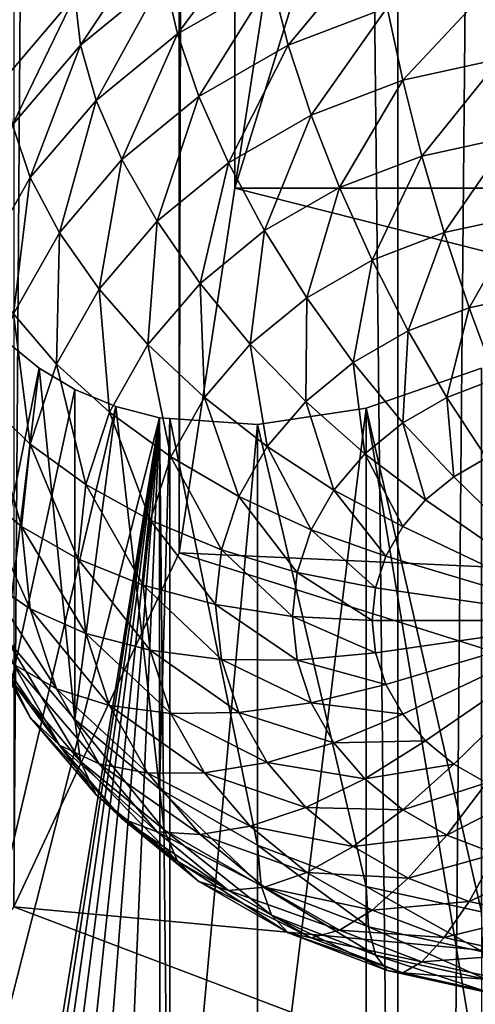
# Model space of a CAD drawing. Extents: x -139 to 230, y -232 to 39.
# Drawn here: x 208 to 209, y -185 to -183 of the extents above; entities that cross this region are included whole.
import ezdxf

# ---------------------------------------------------------------- set-up
doc = ezdxf.new("R2010")
doc.units = 0
doc.layers.add('L1', color=7, linetype='CONTINUOUS')
doc.layers.add('L2', color=7, linetype='CONTINUOUS')

msp = doc.modelspace()

# ---------------------------------------------------------------- linework, layer by layer
at = {"layer": 'L1', "color": 250}
for points in [[(208, -183.5632, 152.1217), (208, -131.9567, 115.9864), (207.8785, -184.3601, 150.9838)], [(207.8785, -184.3601, 150.9838), (208, -131.9567, 115.9864), (207.8785, -132.7535, 114.8485)], [(208, -183.5632, 152.1217), (212, -157.76, 134.0541), (208, -131.9567, 115.9864)], [(207.8785, -184.3601, 150.9838), (207.8785, -132.7535, 114.8485), (207.5175, -185.1327, 149.8804)], [(207.5175, -185.1327, 149.8804), (207.8785, -132.7535, 114.8485), (207.5175, -133.5261, 113.7451)], [(208, -183.5632, 152.1217), (212, -170.6616, 143.0879), (212, -157.76, 134.0541)], [(212, -183.5632, 152.1217), (212, -170.6616, 143.0879), (208, -183.5632, 152.1217)], [(207.6509, -183.1438, 139.0099), (207.501, -183.3193, 139.1328), (207.501, -182.6693, 140.0611)], [(208.0576, -182.9799, 138.6832), (207.8746, -183.2264, 138.6502), (207.8456, -183.1015, 138.7683)], [(208.0576, -182.9799, 138.6832), (208.0802, -183.1085, 138.5677), (207.8746, -183.2264, 138.6502)], [(207.8358, -182.9924, 138.9039), (207.6626, -183.2514, 138.8733), (207.6509, -183.1438, 139.0099)], [(207.8358, -182.9924, 138.9039), (207.8456, -183.1015, 138.7683), (207.6626, -183.2514, 138.8733)], [(208.3076, -183.0216, 138.5068), (208.117, -183.2514, 138.4748), (208.0802, -183.1085, 138.5677)], [(208.3076, -183.0216, 138.5068), (208.3328, -183.1689, 138.4171), (208.117, -183.2514, 138.4748)], [(207.8456, -183.1015, 138.7683), (207.6971, -183.3718, 138.752), (207.6626, -183.2514, 138.8733)], [(207.8456, -183.1015, 138.7683), (207.8746, -183.2264, 138.6502), (207.6971, -183.3718, 138.752)], [(208.0802, -183.1085, 138.5677), (207.9219, -183.3633, 138.5532), (207.8746, -183.2264, 138.6502)], [(208.0802, -183.1085, 138.5677), (208.117, -183.2514, 138.4748), (207.9219, -183.3633, 138.5532)], [(208.5628, -183.1185, 138.3818), (208.367, -183.3278, 138.354), (208.3328, -183.1689, 138.4171)], [(208.5628, -183.1185, 138.3818), (208.5802, -183.281, 138.3213), (208.367, -183.3278, 138.354)], [(207.6509, -183.1438, 139.0099), (207.5141, -183.4251, 138.9949), (207.501, -183.3193, 139.1328)], [(207.6509, -183.1438, 139.0099), (207.6626, -183.2514, 138.8733), (207.5141, -183.4251, 138.9949)], [(208.3328, -183.1689, 138.4171), (208.167, -183.4042, 138.4075), (208.117, -183.2514, 138.4748)], [(208.3328, -183.1689, 138.4171), (208.367, -183.3278, 138.354), (208.167, -183.4042, 138.4075)], [(207.8746, -183.2264, 138.6502), (207.7536, -183.5012, 138.6497), (207.6971, -183.3718, 138.752)], [(207.8746, -183.2264, 138.6502), (207.9219, -183.3633, 138.5532), (207.7536, -183.5012, 138.6497)], [(207.6626, -183.2514, 138.8733), (207.5532, -183.5402, 138.8699), (207.5141, -183.4251, 138.9949)], [(207.6626, -183.2514, 138.8733), (207.6971, -183.3718, 138.752), (207.5532, -183.5402, 138.8699)], [(208.117, -183.2514, 138.4748), (207.9862, -183.5079, 138.4801), (207.9219, -183.3633, 138.5532)], [(208.117, -183.2514, 138.4748), (208.167, -183.4042, 138.4075), (207.9862, -183.5079, 138.4801)], [(208.5802, -183.281, 138.3213), (208.4091, -183.4934, 138.3195), (208.367, -183.3278, 138.354)], [(208.5802, -183.281, 138.3213), (208.6016, -183.4511, 138.2899), (208.4091, -183.4934, 138.3195)], [(208.367, -183.3278, 138.354), (208.2286, -183.5623, 138.3678), (208.167, -183.4042, 138.4075)], [(208.367, -183.3278, 138.354), (208.4091, -183.4934, 138.3195), (208.2286, -183.5623, 138.3678)], [(207.6971, -183.3718, 138.752), (207.617, -183.661, 138.7616), (207.5532, -183.5402, 138.8699)], [(207.6971, -183.3718, 138.752), (207.7536, -183.5012, 138.6497), (207.617, -183.661, 138.7616)], [(207.9219, -183.3633, 138.5532), (207.8302, -183.6357, 138.5696), (207.7536, -183.5012, 138.6497)], [(207.9219, -183.3633, 138.5532), (207.9862, -183.5079, 138.4801), (207.8302, -183.6357, 138.5696)], [(208.167, -183.4042, 138.4075), (208.0654, -183.6559, 138.4333), (207.9862, -183.5079, 138.4801)], [(208.167, -183.4042, 138.4075), (208.2286, -183.5623, 138.3678), (208.0654, -183.6559, 138.4333)], [(207.5141, -183.4251, 138.9949), (207.5532, -183.5402, 138.8699), (207.4471, -183.7265, 139.0004)], [(208.6016, -183.4511, 138.2899), (208.458, -183.6606, 138.3146), (208.4091, -183.4934, 138.3195)], [(208.6016, -183.4511, 138.2899), (208.6263, -183.6237, 138.2887), (208.458, -183.6606, 138.3146)], [(207.7536, -183.5012, 138.6497), (207.7036, -183.7838, 138.6733), (207.617, -183.661, 138.7616)], [(207.7536, -183.5012, 138.6497), (207.8302, -183.6357, 138.5696), (207.7036, -183.7838, 138.6733)], [(208.4091, -183.4934, 138.3195), (208.3, -183.721, 138.3568), (208.2286, -183.5623, 138.3678)], [(208.4091, -183.4934, 138.3195), (208.458, -183.6606, 138.3146), (208.3, -183.721, 138.3568)], [(207.9862, -183.5079, 138.4801), (207.9246, -183.7713, 138.5141), (207.8302, -183.6357, 138.5696)], [(207.9862, -183.5079, 138.4801), (208.0654, -183.6559, 138.4333), (207.9246, -183.7713, 138.5141)], [(207.5532, -183.5402, 138.8699), (207.5164, -183.8377, 138.8854), (207.4471, -183.7265, 139.0004)], [(207.5532, -183.5402, 138.8699), (207.617, -183.661, 138.7616), (207.5164, -183.8377, 138.8854)], [(211.8779, -184.5428, 150.7228), (208, -183.5632, 152.1217), (207.8785, -184.3601, 150.9838)], [(212, -183.5632, 152.1217), (208, -183.5632, 152.1217), (211.8779, -184.5428, 150.7228)], [(208.2286, -183.5623, 138.3678), (208.1572, -183.8029, 138.4142), (208.0654, -183.6559, 138.4333)], [(208.2286, -183.5623, 138.3678), (208.3, -183.721, 138.3568), (208.1572, -183.8029, 138.4142)], [(207.8302, -183.6357, 138.5696), (207.8103, -183.905, 138.6077), (207.7036, -183.7838, 138.6733)], [(207.8302, -183.6357, 138.5696), (207.9246, -183.7713, 138.5141), (207.8103, -183.905, 138.6077)], [(208.6263, -183.6237, 138.2887), (208.512, -183.8245, 138.3394), (208.458, -183.6606, 138.3146)], [(208.6263, -183.6237, 138.2887), (208.6538, -183.7934, 138.3176), (208.512, -183.8245, 138.3394)], [(208.0654, -183.6559, 138.4333), (208.0339, -183.9038, 138.4849), (207.9246, -183.7713, 138.5141)], [(208.0654, -183.6559, 138.4333), (208.1572, -183.8029, 138.4142), (208.0339, -183.9038, 138.4849)], [(207.617, -183.661, 138.7616), (207.6103, -183.9476, 138.788), (207.5164, -183.8377, 138.8854)], [(207.617, -183.661, 138.7616), (207.7036, -183.7838, 138.6733), (207.6103, -183.9476, 138.788)], [(208.458, -183.6606, 138.3146), (208.379, -183.8753, 138.375), (208.3, -183.721, 138.3568)], [(208.458, -183.6606, 138.3146), (208.512, -183.8245, 138.3394), (208.379, -183.8753, 138.375)], [(208.3, -183.721, 138.3568), (208.2588, -183.9443, 138.4232), (208.1572, -183.8029, 138.4142)], [(208.3, -183.721, 138.3568), (208.379, -183.8753, 138.375), (208.2588, -183.9443, 138.4232)], [(207.7036, -183.7838, 138.6733), (207.7261, -184.0529, 138.7113), (207.6103, -183.9476, 138.788)], [(207.7036, -183.7838, 138.6733), (207.8103, -183.905, 138.6077), (207.7261, -184.0529, 138.7113)], [(207.9246, -183.7713, 138.5141), (207.934, -184.0208, 138.5668), (207.8103, -183.905, 138.6077)], [(207.9246, -183.7713, 138.5141), (208.0339, -183.9038, 138.4849), (207.934, -184.0208, 138.5668)], [(208.1572, -183.8029, 138.4142), (208.155, -184.0293, 138.4828), (208.0339, -183.9038, 138.4849)], [(208.1572, -183.8029, 138.4142), (208.2588, -183.9443, 138.4232), (208.155, -184.0293, 138.4828)], [(208.6538, -183.7934, 138.3176), (208.5696, -183.98, 138.3932), (208.512, -183.8245, 138.3394)], [(208.512, -183.8245, 138.3394), (208.4632, -184.0206, 138.4216), (208.379, -183.8753, 138.375)], [(208.512, -183.8245, 138.3394), (208.5696, -183.98, 138.3932), (208.4632, -184.0206, 138.4216)], [(207.5164, -183.8377, 138.8854), (207.5532, -184.1223, 138.9103), (207.4547, -184.0261, 139.0173)], [(207.5164, -183.8377, 138.8854), (207.6103, -183.9476, 138.788), (207.5532, -184.1223, 138.9103)], [(208.379, -183.8753, 138.375), (208.367, -184.0758, 138.4603), (208.2588, -183.9443, 138.4232)], [(208.379, -183.8753, 138.375), (208.4632, -184.0206, 138.4216), (208.367, -184.0758, 138.4603)], [(206.4877, -189.3535, 143.8524), (207.501, -183.898, 140.9215), (207.5725, -183.9567, 141.0331)], [(207.501, -183.898, 140.9215), (207.501, -184.548, 139.9931), (207.5725, -183.9567, 141.0331)], [(207.8103, -183.905, 138.6077), (207.8603, -184.1502, 138.6574), (207.7261, -184.0529, 138.7113)], [(207.8103, -183.905, 138.6077), (207.934, -184.0208, 138.5668), (207.8603, -184.1502, 138.6574)], [(208.0339, -183.9038, 138.4849), (208.0708, -184.1278, 138.5517), (207.934, -184.0208, 138.5668)], [(208.0339, -183.9038, 138.4849), (208.155, -184.0293, 138.4828), (208.0708, -184.1278, 138.5517)], [(207.5725, -183.9567, 141.0331), (207.6509, -184.0034, 141.1443), (206.4877, -189.3535, 143.8524)], [(207.5725, -183.9567, 141.0331), (207.501, -184.548, 139.9931), (207.6509, -184.7235, 140.116)], [(207.6103, -183.9476, 138.788), (207.6746, -184.2105, 138.8216), (207.5532, -184.1223, 138.9103)], [(207.5725, -183.9567, 141.0331), (207.6509, -184.7235, 140.116), (207.6509, -184.0034, 141.1443)], [(207.6103, -183.9476, 138.788), (207.7261, -184.0529, 138.7113), (207.6746, -184.2105, 138.8216)], [(208.2588, -183.9443, 138.4232), (208.284, -184.1438, 138.5079), (208.155, -184.0293, 138.4828)], [(208.2588, -183.9443, 138.4232), (208.367, -184.0758, 138.4603), (208.284, -184.1438, 138.5079)], [(208.5395, -185.5505, 143.2213), (208.287, -184.0438, 141.8631), (208.5395, -183.9568, 142.1053)], [(208.287, -184.0438, 141.8631), (208.5395, -185.1437, 140.4102), (208.5395, -183.9568, 142.1053)], [(208.5696, -183.98, 138.3932), (208.55, -184.1525, 138.4954), (208.4632, -184.0206, 138.4216)], [(206.4877, -189.3535, 143.8524), (207.6509, -184.0034, 141.1443), (207.7404, -184.0404, 141.2615)], [(207.6509, -184.0034, 141.1443), (207.6509, -184.7235, 140.116), (207.7404, -184.0404, 141.2615)], [(207.934, -184.0208, 138.5668), (208.0088, -184.2367, 138.628), (207.8603, -184.1502, 138.6574)], [(207.934, -184.0208, 138.5668), (208.0708, -184.1278, 138.5517), (208.0088, -184.2367, 138.628)], [(208.4632, -184.0206, 138.4216), (208.4786, -184.1935, 138.5241), (208.367, -184.0758, 138.4603)], [(208.4632, -184.0206, 138.4216), (208.55, -184.1525, 138.4954), (208.4786, -184.1935, 138.5241)], [(206.4877, -189.3535, 143.8524), (207.7404, -184.0404, 141.2615), (207.8358, -184.0653, 141.3783)], [(207.4547, -184.0261, 139.0173), (207.534, -184.3023, 139.0364), (207.434, -184.2204, 139.1534)], [(207.4547, -184.0261, 139.0173), (207.5532, -184.1223, 138.9103), (207.534, -184.3023, 139.0364)], [(207.7404, -184.0404, 141.2615), (207.6509, -184.7235, 140.116), (207.8358, -184.8749, 140.222)], [(207.7404, -184.0404, 141.2615), (207.8358, -184.8749, 140.222), (207.8358, -184.0653, 141.3783)], [(208.05, -185.9653, 142.9396), (208.05, -184.0796, 141.6193), (208.287, -184.0438, 141.8631)], [(208.05, -185.9653, 142.9396), (208.287, -184.0438, 141.8631), (208.287, -185.7484, 143.0566)], [(208.05, -184.0796, 141.6193), (208.287, -185.0883, 140.3714), (208.287, -184.0438, 141.8631)], [(208.155, -184.0293, 138.4828), (208.2166, -184.2226, 138.5631), (208.0708, -184.1278, 138.5517)], [(208.155, -184.0293, 138.4828), (208.284, -184.1438, 138.5079), (208.2166, -184.2226, 138.5631)], [(208.287, -185.7484, 143.0566), (208.287, -184.0438, 141.8631), (208.5395, -185.5505, 143.2213)], [(208.287, -184.0438, 141.8631), (208.287, -185.0883, 140.3714), (208.5395, -185.1437, 140.4102)], [(207.8358, -184.0653, 141.3783), (207.3512, -187.0467, 142.9822), (206.4877, -189.3535, 143.8524)], [(207.8358, -184.0653, 141.3783), (207.3905, -186.9274, 142.9359), (207.3512, -187.0467, 142.9822)], [(207.441, -186.8047, 142.8985), (207.3905, -186.9274, 142.9359), (207.8358, -184.0653, 141.3783)], [(207.501, -186.6831, 142.8716), (207.441, -186.8047, 142.8985), (207.8358, -184.0653, 141.3783)], [(207.8358, -184.0653, 141.3783), (207.5724, -186.5582, 142.8546), (207.501, -186.6831, 142.8716)], [(207.8358, -184.0653, 141.3783), (207.6509, -186.4376, 142.8488), (207.5724, -186.5582, 142.8546)], [(207.7405, -186.3147, 142.8541), (207.6509, -186.4376, 142.8488), (207.8358, -184.0653, 141.3783)], [(207.7261, -184.0529, 138.7113), (207.8152, -184.2881, 138.754), (207.6746, -184.2105, 138.8216)], [(207.7261, -184.0529, 138.7113), (207.8603, -184.1502, 138.6574), (207.8152, -184.2881, 138.754)], [(207.8367, -186.1968, 142.872), (207.7405, -186.3147, 142.8541), (207.8358, -184.0653, 141.3783)], [(207.8367, -186.1968, 142.872), (207.8358, -184.0653, 141.3783), (207.8583, -186.1703, 142.876)], [(207.8358, -184.0653, 141.3783), (207.8581, -184.0668, 141.4034), (207.8583, -186.1703, 142.876)], [(207.8358, -184.0653, 141.3783), (207.8358, -184.8749, 140.222), (207.8581, -184.0668, 141.4034)], [(207.8581, -184.0668, 141.4034), (207.8358, -184.8749, 140.222), (208.05, -184.9978, 140.3081)], [(207.8583, -186.1703, 142.876), (207.8581, -184.0668, 141.4034), (208.05, -184.0796, 141.6193)], [(207.8581, -184.0668, 141.4034), (208.05, -184.9978, 140.3081), (208.05, -184.0796, 141.6193)], [(207.8583, -186.1703, 142.876), (208.05, -184.0796, 141.6193), (208.05, -185.9653, 142.9396)], [(208.05, -184.0796, 141.6193), (208.05, -184.9978, 140.3081), (208.287, -185.0883, 140.3714)], [(208.367, -184.0758, 138.4603), (208.417, -184.244, 138.5595), (208.284, -184.1438, 138.5079)], [(208.367, -184.0758, 138.4603), (208.4786, -184.1935, 138.5241), (208.417, -184.244, 138.5595)], [(207.5532, -184.1223, 138.9103), (207.6572, -184.373, 138.9354), (207.534, -184.3023, 139.0364)], [(207.5532, -184.1223, 138.9103), (207.6746, -184.2105, 138.8216), (207.6572, -184.373, 138.9354)], [(208.0708, -184.1278, 138.5517), (208.167, -184.3098, 138.6241), (208.0088, -184.2367, 138.628)], [(208.0708, -184.1278, 138.5517), (208.2166, -184.2226, 138.5631), (208.167, -184.3098, 138.6241)], [(207.8603, -184.1502, 138.6574), (207.9708, -184.3529, 138.7093), (207.8152, -184.2881, 138.754)], [(207.8603, -184.1502, 138.6574), (208.0088, -184.2367, 138.628), (207.9708, -184.3529, 138.7093)], [(208.284, -184.1438, 138.5079), (208.367, -184.3024, 138.6004), (208.2166, -184.2226, 138.5631)], [(208.284, -184.1438, 138.5079), (208.417, -184.244, 138.5595), (208.367, -184.3024, 138.6004)], [(208.8, -184.5072, 138.7438), (208.4786, -184.1935, 138.5241), (208.55, -184.1525, 138.4954)], [(208.417, -184.244, 138.5595), (208.4786, -184.1935, 138.5241), (208.8, -184.5072, 138.7438)], [(207.6746, -184.2105, 138.8216), (207.8, -184.4304, 138.8535), (207.6572, -184.373, 138.9354)], [(207.6746, -184.2105, 138.8216), (207.8152, -184.2881, 138.754), (207.8, -184.4304, 138.8535)], [(207.434, -184.2204, 139.1534), (207.534, -184.3023, 139.0364), (207.5532, -184.4824, 139.1625)], [(207.434, -184.2204, 139.1534), (207.5532, -184.4824, 139.1625), (207.4547, -184.4148, 139.2894)], [(208.0088, -184.2367, 138.628), (208.1366, -184.4027, 138.6892), (207.9708, -184.3529, 138.7093)], [(208.0088, -184.2367, 138.628), (208.167, -184.3098, 138.6241), (208.1366, -184.4027, 138.6892)], [(208.2166, -184.2226, 138.5631), (208.3302, -184.3672, 138.6457), (208.167, -184.3098, 138.6241)], [(208.2166, -184.2226, 138.5631), (208.367, -184.3024, 138.6004), (208.3302, -184.3672, 138.6457)], [(208.8, -184.5072, 138.7438), (208.367, -184.3024, 138.6004), (208.417, -184.244, 138.5595)], [(207.8152, -184.2881, 138.754), (207.958, -184.4727, 138.7932), (207.8, -184.4304, 138.8535)], [(207.8152, -184.2881, 138.754), (207.9708, -184.3529, 138.7093), (207.958, -184.4727, 138.7932)], [(207.534, -184.3023, 139.0364), (207.6572, -184.373, 138.9354), (207.6746, -184.5356, 139.0493)], [(207.534, -184.3023, 139.0364), (207.6746, -184.5356, 139.0493), (207.5532, -184.4824, 139.1625)], [(208.167, -184.3098, 138.6241), (208.3076, -184.4361, 138.694), (208.1366, -184.4027, 138.6892)], [(208.167, -184.3098, 138.6241), (208.3302, -184.3672, 138.6457), (208.3076, -184.4361, 138.694)], [(208.8, -184.5072, 138.7438), (208.3302, -184.3672, 138.6457), (208.367, -184.3024, 138.6004)], [(211.5139, -185.5024, 149.3523), (207.8785, -184.3601, 150.9838), (207.5175, -185.1327, 149.8804)], [(211.8779, -184.5428, 150.7228), (207.8785, -184.3601, 150.9838), (211.5139, -185.5024, 149.3523)], [(207.9708, -184.3529, 138.7093), (208.1264, -184.4985, 138.7562), (207.958, -184.4727, 138.7932)], [(207.9708, -184.3529, 138.7093), (208.1366, -184.4027, 138.6892), (208.1264, -184.4985, 138.7562)], [(207.6572, -184.373, 138.9354), (207.8, -184.4304, 138.8535), (207.8152, -184.5726, 138.9531)], [(207.6572, -184.373, 138.9354), (207.8152, -184.5726, 138.9531), (207.6746, -184.5356, 139.0493)], [(208.3076, -184.4361, 138.694), (208.3302, -184.3672, 138.6457), (208.8, -184.5072, 138.7438)], [(208.1366, -184.4027, 138.6892), (208.3, -184.5072, 138.7438), (208.1264, -184.4985, 138.7562)], [(208.1366, -184.4027, 138.6892), (208.3076, -184.4361, 138.694), (208.3, -184.5072, 138.7438)], [(207.4547, -184.4148, 139.2894), (207.5532, -184.4824, 139.1625), (207.6103, -184.6571, 139.2848)], [(207.4547, -184.4148, 139.2894), (207.6103, -184.6571, 139.2848), (207.5164, -184.6032, 139.4214)], [(207.8, -184.4304, 138.8535), (207.958, -184.4727, 138.7932), (207.9708, -184.5924, 138.8771)], [(207.8, -184.4304, 138.8535), (207.9708, -184.5924, 138.8771), (207.8152, -184.5726, 138.9531)], [(207.4047, -184.4493, 139.712), (207.4471, -184.5332, 139.5652), (207.5532, -184.7195, 139.6957)], [(207.4047, -184.4493, 139.712), (207.5532, -184.7195, 139.6957), (207.5141, -184.6414, 139.8465)], [(208.8, -184.5072, 138.7438), (208.3, -184.5072, 138.7438), (208.3076, -184.4361, 138.694)], [(207.958, -184.4727, 138.7932), (208.1264, -184.4985, 138.7562), (208.1366, -184.5943, 138.8233)], [(207.958, -184.4727, 138.7932), (208.1366, -184.5943, 138.8233), (207.9708, -184.5924, 138.8771)], [(207.5532, -184.4824, 139.1625), (207.6746, -184.5356, 139.0493), (207.7261, -184.6932, 139.1596)], [(207.5532, -184.4824, 139.1625), (207.7261, -184.6932, 139.1596), (207.6103, -184.6571, 139.2848)], [(208.1264, -184.4985, 138.7562), (208.3, -184.5072, 138.7438), (208.3076, -184.5784, 138.7936)], [(208.1264, -184.4985, 138.7562), (208.3076, -184.5784, 138.7936), (208.1366, -184.5943, 138.8233)], [(208.8, -184.5072, 138.7438), (208.3076, -184.5784, 138.7936), (208.3, -184.5072, 138.7438)], [(208.3302, -184.6473, 138.8419), (208.3076, -184.5784, 138.7936), (208.8, -184.5072, 138.7438)], [(208.8, -184.5072, 138.7438), (208.367, -184.712, 138.8872), (208.3302, -184.6473, 138.8419)], [(208.8, -184.5072, 138.7438), (208.417, -184.7705, 138.9281), (208.367, -184.712, 138.8872)], [(208.4786, -184.821, 138.9635), (208.417, -184.7705, 138.9281), (208.8, -184.5072, 138.7438)], [(208.8, -184.5072, 138.7438), (208.55, -184.8619, 138.9922), (208.4786, -184.821, 138.9635)], [(207.4471, -184.5332, 139.5652), (207.5164, -184.6032, 139.4214), (207.617, -184.7799, 139.5451)], [(207.4471, -184.5332, 139.5652), (207.617, -184.7799, 139.5451), (207.5532, -184.7195, 139.6957)], [(207.6746, -184.5356, 139.0493), (207.8152, -184.5726, 138.9531), (207.8603, -184.7106, 139.0497)], [(207.6746, -184.5356, 139.0493), (207.8603, -184.7106, 139.0497), (207.7261, -184.6932, 139.1596)], [(207.501, -184.548, 139.9931), (207.5141, -184.6414, 139.8465), (207.6626, -184.8151, 139.9681)], [(207.501, -184.548, 139.9931), (207.6626, -184.8151, 139.9681), (207.6509, -184.7235, 140.116)], [(207.8152, -184.5726, 138.9531), (207.9708, -184.5924, 138.8771), (208.0088, -184.7086, 138.9584)], [(207.8152, -184.5726, 138.9531), (208.0088, -184.7086, 138.9584), (207.8603, -184.7106, 139.0497)], [(208.1366, -184.5943, 138.8233), (208.3076, -184.5784, 138.7936), (208.3302, -184.6473, 138.8419)], [(207.5164, -184.6032, 139.4214), (207.6103, -184.6571, 139.2848), (207.7036, -184.8209, 139.3995)], [(207.5164, -184.6032, 139.4214), (207.7036, -184.8209, 139.3995), (207.617, -184.7799, 139.5451)], [(207.9708, -184.5924, 138.8771), (208.1366, -184.5943, 138.8233), (208.167, -184.6873, 138.8884)], [(207.9708, -184.5924, 138.8771), (208.167, -184.6873, 138.8884), (208.0088, -184.7086, 138.9584)], [(208.1366, -184.5943, 138.8233), (208.3302, -184.6473, 138.8419), (208.167, -184.6873, 138.8884)], [(207.5141, -184.6414, 139.8465), (207.5532, -184.7195, 139.6957), (207.6971, -184.8879, 139.8136)], [(207.5141, -184.6414, 139.8465), (207.6971, -184.8879, 139.8136), (207.6626, -184.8151, 139.9681)], [(207.6103, -184.6571, 139.2848), (207.7261, -184.6932, 139.1596), (207.8103, -184.8411, 139.2632)], [(207.6103, -184.6571, 139.2848), (207.8103, -184.8411, 139.2632), (207.7036, -184.8209, 139.3995)], [(208.167, -184.6873, 138.8884), (208.3302, -184.6473, 138.8419), (208.367, -184.712, 138.8872)], [(208.0088, -184.7086, 138.9584), (208.167, -184.6873, 138.8884), (208.2166, -184.7744, 138.9494)], [(208.167, -184.6873, 138.8884), (208.367, -184.712, 138.8872), (208.2166, -184.7744, 138.9494)], [(207.7261, -184.6932, 139.1596), (207.8603, -184.7106, 139.0497), (207.934, -184.84, 139.1403)], [(207.7261, -184.6932, 139.1596), (207.934, -184.84, 139.1403), (207.8103, -184.8411, 139.2632)], [(207.8603, -184.7106, 139.0497), (208.0088, -184.7086, 138.9584), (208.0708, -184.8175, 139.0347)], [(207.8603, -184.7106, 139.0497), (208.0708, -184.8175, 139.0347), (207.934, -184.84, 139.1403)], [(208.0088, -184.7086, 138.9584), (208.2166, -184.7744, 138.9494), (208.0708, -184.8175, 139.0347)], [(207.5532, -184.7195, 139.6957), (207.617, -184.7799, 139.5451), (207.7536, -184.9397, 139.657)], [(207.5532, -184.7195, 139.6957), (207.7536, -184.9397, 139.657), (207.6971, -184.8879, 139.8136)], [(207.6509, -184.7235, 140.116), (207.6626, -184.8151, 139.9681), (207.8456, -184.965, 140.0731)], [(207.6509, -184.7235, 140.116), (207.8456, -184.965, 140.0731), (207.8358, -184.8749, 140.222)], [(208.2166, -184.7744, 138.9494), (208.367, -184.712, 138.8872), (208.417, -184.7705, 138.9281)], [(208.0708, -184.8175, 139.0347), (208.2166, -184.7744, 138.9494), (208.284, -184.8532, 139.0046)], [(208.2166, -184.7744, 138.9494), (208.417, -184.7705, 138.9281), (208.284, -184.8532, 139.0046)], [(208.284, -184.8532, 139.0046), (208.417, -184.7705, 138.9281), (208.4786, -184.821, 138.9635)], [(207.617, -184.7799, 139.5451), (207.7036, -184.8209, 139.3995), (207.8302, -184.969, 139.5032)], [(207.617, -184.7799, 139.5451), (207.8302, -184.969, 139.5032), (207.7536, -184.9397, 139.657)], [(207.6626, -184.8151, 139.9681), (207.6971, -184.8879, 139.8136), (207.8746, -185.0332, 139.9154)], [(207.6626, -184.8151, 139.9681), (207.8746, -185.0332, 139.9154), (207.8456, -184.965, 140.0731)], [(207.934, -184.84, 139.1403), (208.0708, -184.8175, 139.0347), (208.155, -184.916, 139.1037)], [(208.0708, -184.8175, 139.0347), (208.284, -184.8532, 139.0046), (208.155, -184.916, 139.1037)], [(207.7036, -184.8209, 139.3995), (207.8103, -184.8411, 139.2632), (207.9246, -184.9748, 139.3568)], [(207.7036, -184.8209, 139.3995), (207.9246, -184.9748, 139.3568), (207.8302, -184.969, 139.5032)], [(208.284, -184.8532, 139.0046), (208.4786, -184.821, 138.9635), (208.367, -184.9212, 139.0522)], [(208.367, -184.9212, 139.0522), (208.4786, -184.821, 138.9635), (208.55, -184.8619, 138.9922)], [(207.8103, -184.8411, 139.2632), (207.934, -184.84, 139.1403), (208.0339, -184.9569, 139.2222)], [(207.8103, -184.8411, 139.2632), (208.0339, -184.9569, 139.2222), (207.9246, -184.9748, 139.3568)], [(207.934, -184.84, 139.1403), (208.155, -184.916, 139.1037), (208.0339, -184.9569, 139.2222)], [(208.155, -184.916, 139.1037), (208.284, -184.8532, 139.0046), (208.367, -184.9212, 139.0522)], [(207.8358, -184.8749, 140.222), (207.8456, -184.965, 140.0731), (208.0576, -185.0866, 140.1583)], [(207.8358, -184.8749, 140.222), (208.0576, -185.0866, 140.1583), (208.05, -184.9978, 140.3081)], [(208.367, -184.9212, 139.0522), (208.55, -184.8619, 138.9922), (208.4632, -184.9764, 139.0909)], [(208.4632, -184.9764, 139.0909), (208.55, -184.8619, 138.9922), (208.629, -184.8921, 139.0133)], [(207.6971, -184.8879, 139.8136), (207.7536, -184.9397, 139.657), (207.9219, -185.0776, 139.7536)], [(207.6971, -184.8879, 139.8136), (207.9219, -185.0776, 139.7536), (207.8746, -185.0332, 139.9154)], [(208.4632, -184.9764, 139.0909), (208.629, -184.8921, 139.0133), (208.5696, -185.0171, 139.1193)], [(208.0339, -184.9569, 139.2222), (208.155, -184.916, 139.1037), (208.2588, -185.001, 139.1632)], [(208.155, -184.916, 139.1037), (208.367, -184.9212, 139.0522), (208.2588, -185.001, 139.1632)], [(208.2588, -185.001, 139.1632), (208.367, -184.9212, 139.0522), (208.4632, -184.9764, 139.0909)], [(207.7536, -184.9397, 139.657), (207.8302, -184.969, 139.5032), (207.9862, -185.0968, 139.5927)], [(207.7536, -184.9397, 139.657), (207.9862, -185.0968, 139.5927), (207.9219, -185.0776, 139.7536)], [(207.8456, -184.965, 140.0731), (207.8746, -185.0332, 139.9154), (208.0802, -185.1512, 139.9979)], [(207.8456, -184.965, 140.0731), (208.0802, -185.1512, 139.9979), (208.0576, -185.0866, 140.1583)], [(207.9246, -184.9748, 139.3568), (208.0339, -184.9569, 139.2222), (208.1572, -185.0579, 139.2929)], [(208.0339, -184.9569, 139.2222), (208.2588, -185.001, 139.1632), (208.1572, -185.0579, 139.2929)], [(207.8302, -184.969, 139.5032), (207.9246, -184.9748, 139.3568), (208.0654, -185.0902, 139.4376)], [(207.8302, -184.969, 139.5032), (208.0654, -185.0902, 139.4376), (207.9862, -185.0968, 139.5927)], [(207.9246, -184.9748, 139.3568), (208.1572, -185.0579, 139.2929), (208.0654, -185.0902, 139.4376)], [(208.2588, -185.001, 139.1632), (208.4632, -184.9764, 139.0909), (208.379, -185.07, 139.2115)], [(208.379, -185.07, 139.2115), (208.4632, -184.9764, 139.0909), (208.5696, -185.0171, 139.1193)], [(208.05, -184.9978, 140.3081), (208.0576, -185.0866, 140.1583), (208.2922, -185.1762, 140.221)], [(208.05, -184.9978, 140.3081), (208.2922, -185.1762, 140.221), (208.287, -185.0883, 140.3714)], [(208.1572, -185.0579, 139.2929), (208.2588, -185.001, 139.1632), (208.379, -185.07, 139.2115)], [(207.8746, -185.0332, 139.9154), (207.9219, -185.0776, 139.7536), (208.117, -185.1895, 139.8319)], [(207.8746, -185.0332, 139.9154), (208.117, -185.1895, 139.8319), (208.0802, -185.1512, 139.9979)], [(208.379, -185.07, 139.2115), (208.5696, -185.0171, 139.1193), (208.512, -185.1208, 139.247)], [(208.512, -185.1208, 139.247), (208.5696, -185.0171, 139.1193), (208.683, -185.042, 139.1368)], [(208.512, -185.1208, 139.247), (208.683, -185.042, 139.1368), (208.6538, -185.1519, 139.2688)], [(208.0654, -185.0902, 139.4376), (208.1572, -185.0579, 139.2929), (208.3, -185.1398, 139.3503)], [(208.1572, -185.0579, 139.2929), (208.379, -185.07, 139.2115), (208.3, -185.1398, 139.3503)], [(208.3, -185.1398, 139.3503), (208.379, -185.07, 139.2115), (208.512, -185.1208, 139.247)], [(207.9219, -185.0776, 139.7536), (207.9862, -185.0968, 139.5927), (208.167, -185.2005, 139.6653)], [(207.9219, -185.0776, 139.7536), (208.167, -185.2005, 139.6653), (208.117, -185.1895, 139.8319)], [(207.9862, -185.0968, 139.5927), (208.0654, -185.0902, 139.4376), (208.2286, -185.1837, 139.5031)], [(207.9862, -185.0968, 139.5927), (208.2286, -185.1837, 139.5031), (208.167, -185.2005, 139.6653)], [(208.0576, -185.0866, 140.1583), (208.0802, -185.1512, 139.9979), (208.3076, -185.238, 140.0588)], [(208.0576, -185.0866, 140.1583), (208.3076, -185.238, 140.0588), (208.2922, -185.1762, 140.221)], [(208.0654, -185.0902, 139.4376), (208.3, -185.1398, 139.3503), (208.2286, -185.1837, 139.5031)], [(208.287, -185.0883, 140.3714), (208.2922, -185.1762, 140.221), (208.5422, -185.2311, 140.2594)], [(208.287, -185.0883, 140.3714), (208.5422, -185.2311, 140.2594), (208.5395, -185.1437, 140.4102)], [(210.9156, -186.4225, 148.0383), (207.5175, -185.1327, 149.8804), (206.9282, -185.8576, 148.8451)], [(211.5139, -185.5024, 149.3523), (207.5175, -185.1327, 149.8804), (210.9156, -186.4225, 148.0383)], [(208.2286, -185.1837, 139.5031), (208.3, -185.1398, 139.3503), (208.458, -185.2001, 139.3925)], [(208.3, -185.1398, 139.3503), (208.512, -185.1208, 139.247), (208.458, -185.2001, 139.3925)], [(208.458, -185.2001, 139.3925), (208.512, -185.1208, 139.247), (208.6538, -185.1519, 139.2688)], [(208.0802, -185.1512, 139.9979), (208.117, -185.1895, 139.8319), (208.3328, -185.2719, 139.8896)], [(208.0802, -185.1512, 139.9979), (208.3328, -185.2719, 139.8896), (208.3076, -185.238, 140.0588)], [(208.458, -185.2001, 139.3925), (208.6538, -185.1519, 139.2688), (208.6263, -185.2371, 139.4184)], [(208.167, -185.2005, 139.6653), (208.2286, -185.1837, 139.5031), (208.4091, -185.2527, 139.5514)], [(208.2286, -185.1837, 139.5031), (208.458, -185.2001, 139.3925), (208.4091, -185.2527, 139.5514)], [(208.2922, -185.1762, 140.221), (208.3076, -185.238, 140.0588), (208.55, -185.2912, 140.096)], [(208.2922, -185.1762, 140.221), (208.55, -185.2912, 140.096), (208.5422, -185.2311, 140.2594)], [(208.117, -185.1895, 139.8319), (208.167, -185.2005, 139.6653), (208.367, -185.2769, 139.7188)], [(208.117, -185.1895, 139.8319), (208.367, -185.2769, 139.7188), (208.3328, -185.2719, 139.8896)], [(208.167, -185.2005, 139.6653), (208.4091, -185.2527, 139.5514), (208.367, -185.2769, 139.7188)], [(208.4091, -185.2527, 139.5514), (208.458, -185.2001, 139.3925), (208.6263, -185.2371, 139.4184)], [(208.3076, -185.238, 140.0588), (208.3328, -185.2719, 139.8896), (208.5628, -185.3224, 139.925)], [(208.3076, -185.238, 140.0588), (208.5628, -185.3224, 139.925), (208.55, -185.2912, 140.096)], [(208.4091, -185.2527, 139.5514), (208.6263, -185.2371, 139.4184), (208.6016, -185.2949, 139.581)], [(208.367, -185.2769, 139.7188), (208.4091, -185.2527, 139.5514), (208.6016, -185.2949, 139.581)], [(208.3328, -185.2719, 139.8896), (208.367, -185.2769, 139.7188), (208.5802, -185.3237, 139.7516)], [(208.3328, -185.2719, 139.8896), (208.5802, -185.3237, 139.7516), (208.5628, -185.3224, 139.925)], [(208.367, -185.2769, 139.7188), (208.6016, -185.2949, 139.581), (208.5802, -185.3237, 139.7516)]]:
    msp.add_3dface(points, dxfattribs=at)
at = {"layer": 'L2', "color": 7}
for points in [[(206.5, -12.2104, 45.8831), (206.5, -187.1813, 168.399), (208.3562, -187.9268, 167.3343)], [(206.5, -12.2104, 45.8831), (208.3562, -187.9268, 167.3343), (208.3562, -12.9559, 44.8184)], [(208.3562, -12.9559, 44.8184), (208.3562, -187.9268, 167.3343), (209.9586, -188.8459, 166.0217)], [(208.3562, -12.9559, 44.8184), (209.9586, -188.8459, 166.0217), (209.9586, -13.875, 43.5058)], [(209.9586, -23.4609, 29.8158), (209.9586, -198.4318, 152.3317), (208.3562, -199.3508, 151.0191)], [(209.9586, -23.4609, 29.8158), (208.3562, -199.3508, 151.0191), (208.3562, -24.38, 28.5032)], [(208.3562, -24.38, 28.5032), (208.3562, -199.3508, 151.0191), (206.5, -200.0963, 149.9544)], [(208.3562, -24.38, 28.5032), (206.5, -200.0963, 149.9544), (206.5, -25.1255, 27.4385)]]:
    msp.add_3dface(points, dxfattribs=at)

doc.saveas('drawing.dxf')
